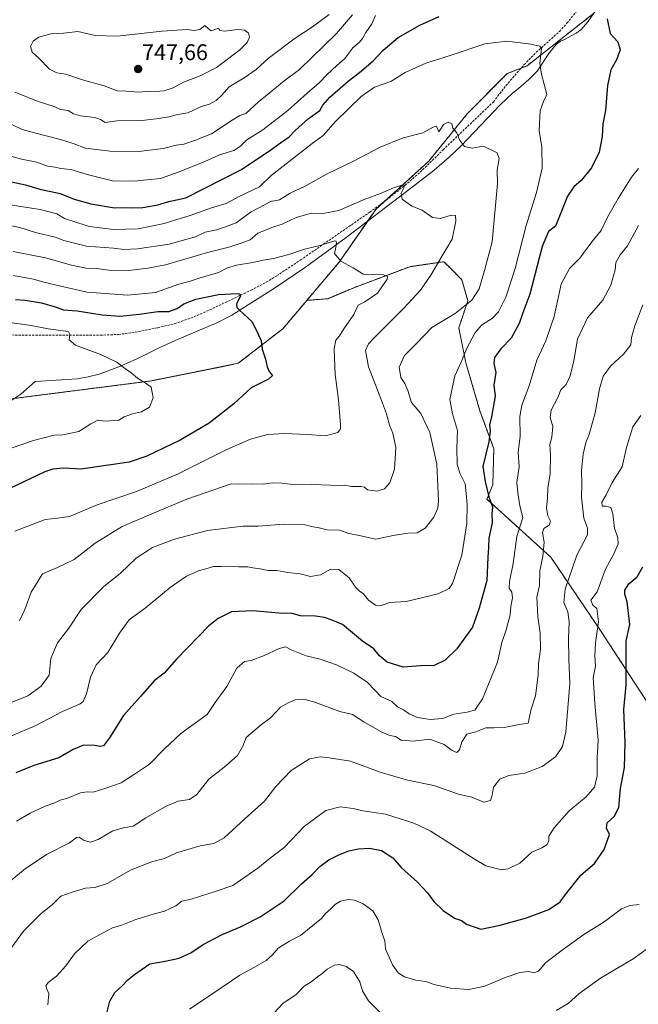
# Model space of a CAD drawing. Units: metres. Extents: x 648284 to 651743, y 4734652 to 4737040.
# Drawn here: x 648733 to 649007, y 4735505 to 4735941 of the extents above; entities that cross this region are included whole.
import ezdxf
from ezdxf.enums import TextEntityAlignment as Align

# ---------------------------------------------------------------- set-up
doc = ezdxf.new("R2010")
doc.units = ezdxf.units.M
doc.header["$MEASUREMENT"] = 0
doc.linetypes.add('TRAZOS', pattern=[0.75, 0.5, -0.25])
doc.linetypes.add('TRAZOSX2', pattern=[1.5, 1, -0.5])
for name, color, linetype, lineweight in [('Arbolado forestal', 92, 'TRAZOS', 0), ('Arbolado forestal CxS', 92, 'Continuous', 0), ('Carátula', 7, 'Continuous', 5), ('Corriente natural lineal', 142, 'Continuous', 13), ('Curva de nivel maestra', 36, 'Continuous', 30), ('Curva de nivel normal', 36, 'Continuous', 0), ('Punto de cota en terreno', 7, 'Continuous', 0), ('Rótulo de punto de cota en terreno', 19, 'Continuous', 0), ('Senda', 19, 'TRAZOSX2', 0)]:
    doc.layers.add(name, color=color, linetype=linetype, lineweight=lineweight)
doc.styles.add('Arial', font='txt', dxfattribs={"height": 0.2})

# ---------------------------------------------------------------- blocks, each defined once
blk = doc.blocks.new('*U152')
at = {"layer": 'Arbolado forestal CxS', "color": 92, "linetype": 'Continuous', "lineweight": 0}
blk.add_polyline3d([(648986.82, 4735943.63, 723.59), (648957.34, 4735920.48, 719.03), (648948.58, 4735916.98, 717.88), (648930.8, 4735899.16, 715.67), (648913.78, 4735878.2, 712.94), (648890.41, 4735857.01, 708.18), (648874.11, 4735833.53, 704.9), (648859.72, 4735816.52, 702.37), (648849.14, 4735804.01, 700.89), (648829.37, 4735788.67, 698.95), (648790.9, 4735780.9, 695.21), (648714.39, 4735771.11, 689.34)], dxfattribs=at)
blk = doc.blocks.new('*U153')
at = {"layer": 'Arbolado forestal CxS', "color": 92, "linetype": 'Continuous', "lineweight": 0}
blk.add_polyline3d([(648714.39, 4735771.11, 689.34), (648790.9, 4735780.9, 695.21), (648829.37, 4735788.67, 698.95), (648849.14, 4735804.01, 700.89), (648859.72, 4735816.52, 702.37), (648869.09, 4735817.3, 703.11), (648880.61, 4735822.17, 704.04), (648905.41, 4735831.47, 706.89), (648920.46, 4735833.68, 710.37), (648923.37, 4735830.77, 711.1), (648928.44, 4735825.71, 712.42), (648931.09, 4735816.41, 714.75), (648927.11, 4735804.46, 716.85), (648930.21, 4735788.96, 720.58), (648936.41, 4735767.7, 722.9), (648942.61, 4735750.87, 726.18), (648942.16, 4735734.93, 726.62), (648939.56, 4735728.5, 724.01), (648967.81, 4735702.84, 736.38), (648989.3, 4735671.21, 745.12), (649020.92, 4735622.78, 758.88)], dxfattribs=at)
blk = doc.blocks.new('*U163')
at = {"layer": 'Curva de nivel normal', "color": 36, "linetype": 'Continuous', "lineweight": 0}
blk.add_polyline3d([(649007.74, 4735765.5, 745), (649004.23, 4735760.51, 745), (649001.39, 4735751.39, 745), (648999.48, 4735742.8, 745), (648995.07, 4735735.87, 745), (648992.32, 4735730.43, 745), (648990.41, 4735727.17, 745), (648990.65, 4735725.4, 745), (648992.44, 4735725.4, 745), (648994.4, 4735724.78, 745), (648995.33, 4735722.02, 745), (648996.08, 4735715.69, 745), (648997.49, 4735711.35, 745), (648997.7, 4735708.69, 745), (648995.91, 4735704.54, 745), (648992.11, 4735697.51, 745), (648988.4, 4735687.42, 745), (648985.54, 4735683.72, 745), (648986.54, 4735681.5, 745), (648988.31, 4735680.08, 745), (648988.98, 4735674.19, 745), (648987.62, 4735664.93, 745), (648987.35, 4735659.14, 745), (648987.67, 4735654.56, 745), (648986.62, 4735649.33, 745), (648986.95, 4735645.03, 745), (648987.42, 4735638.03, 745), (648988.77, 4735621.99, 745), (648988.45, 4735613.88, 745), (648988.35, 4735605.99, 745), (648987.14, 4735601.03, 745), (648983.49, 4735596.7, 745), (648976.05, 4735590.49, 745), (648969.36, 4735582.9, 745), (648967.02, 4735579.33, 745), (648966.92, 4735577.17, 745), (648966.18, 4735575.58, 745), (648963.91, 4735574.16, 745), (648959.47, 4735572.22, 745), (648954.06, 4735567.36, 745), (648949.01, 4735564.74, 745), (648946.07, 4735564.29, 745), (648939.11, 4735566.18, 745), (648934.39, 4735568.88, 745), (648914.41, 4735581.66, 745), (648907.16, 4735585.01, 745), (648894.62, 4735588.94, 745), (648884.68, 4735590.46, 745), (648880.25, 4735591.48, 745), (648874.58, 4735592.3, 745), (648868.14, 4735590.61, 745), (648858.66, 4735583.74, 745), (648849.67, 4735574.3, 745), (648842.92, 4735569.15, 745), (648838.1, 4735565.07, 745), (648832.24, 4735561.04, 745), (648826.92, 4735557.46, 745), (648819.57, 4735554.98, 745), (648808.51, 4735551.42, 745), (648804.42, 4735550.53, 745), (648801.75, 4735548.47, 745), (648796.75, 4735545.99, 745), (648791.65, 4735544.77, 745), (648784.02, 4735542.33, 745), (648777.35, 4735539.73, 745), (648773.65, 4735538.64, 745), (648769.27, 4735536.34, 745), (648762.66, 4735532.72, 745), (648756.86, 4735527.22, 745), (648752.95, 4735521.83, 745), (648748.88, 4735517.32, 745), (648745.1, 4735514.4, 745), (648744.11, 4735512.94, 745), (648744.56, 4735511.5, 745), (648745.47, 4735509.64, 745), (648744.95, 4735504.59, 745)], dxfattribs=at)
blk = doc.blocks.new('*U166')
at = {"layer": 'Curva de nivel normal', "color": 36, "linetype": 'Continuous', "lineweight": 0}
for points in [[(648723.33, 4735881.92, 730), (648733.31, 4735879.08, 730), (648740.14, 4735877.82, 730), (648744.79, 4735876.04, 730), (648748.18, 4735875.58, 730), (648750.77, 4735874.98, 730), (648755.15, 4735874.55, 730), (648762.36, 4735872.34, 730), (648773.69, 4735869.54, 730), (648783.13, 4735869.31, 730), (648794.94, 4735870.49, 730), (648803.15, 4735873.48, 730), (648814.6, 4735878.09, 730), (648821.08, 4735881.02, 730), (648827.41, 4735882.99, 730), (648830.41, 4735884.86, 730), (648833.2, 4735887.62, 730), (648840.19, 4735892.1, 730), (648851.36, 4735900.67, 730), (648859.92, 4735908.31, 730), (648865.28, 4735912.91, 730), (648868.79, 4735916.64, 730), (648873.09, 4735920.58, 730), (648876.64, 4735923.68, 730), (648880.14, 4735928.34, 730), (648883.02, 4735930.89, 730), (648884.44, 4735932.57, 730), (648885.96, 4735935.22, 730), (648888.5, 4735939, 730), (648890.11, 4735942.67, 730)], [(649006.76, 4735874.96, 730), (649003.65, 4735871.14, 730), (648997.64, 4735861.63, 730), (648992.98, 4735853.38, 730), (648990.1, 4735847.54, 730), (648986.07, 4735842.51, 730), (648980.65, 4735835.24, 730), (648976.07, 4735830.69, 730), (648972.49, 4735823.74, 730), (648969.3, 4735809.39, 730), (648965.59, 4735798.68, 730), (648961.72, 4735790.07, 730), (648958.26, 4735778.75, 730), (648954.98, 4735770.13, 730), (648954.16, 4735765.12, 730), (648954.26, 4735756.21, 730), (648953.42, 4735749.36, 730), (648953.87, 4735742.76, 730), (648952.86, 4735735.84, 730), (648953.22, 4735731.29, 730), (648954.14, 4735725.5, 730), (648955.42, 4735720.34, 730), (648952.86, 4735711.95, 730), (648951.13, 4735700, 730), (648949.49, 4735692.03, 730), (648949.46, 4735689.09, 730), (648950.57, 4735687.26, 730), (648950.95, 4735684.75, 730), (648950.17, 4735681.03, 730), (648949.82, 4735677.36, 730), (648948.06, 4735670.7, 730), (648946.16, 4735665.03, 730), (648944.16, 4735656.28, 730), (648937.62, 4735640.03, 730), (648934.26, 4735635.13, 730), (648930.8, 4735634.19, 730), (648924.92, 4735633.25, 730), (648920.08, 4735631.34, 730), (648914.41, 4735630.94, 730), (648908.81, 4735631.81, 730), (648905.07, 4735633.46, 730), (648902.63, 4735635.25, 730), (648899.98, 4735636.61, 730), (648897.43, 4735638.91, 730), (648892.57, 4735641.09, 730), (648890.24, 4735643.67, 730), (648886.53, 4735647.48, 730), (648880.57, 4735651.52, 730), (648872.9, 4735655.18, 730), (648865.69, 4735657.64, 730), (648859.44, 4735659.06, 730), (648852.88, 4735661.83, 730), (648850.49, 4735663.11, 730), (648847.42, 4735662.37, 730), (648840.57, 4735659.14, 730), (648835.02, 4735657.09, 730), (648832.12, 4735656.59, 730), (648828.8, 4735653.68, 730), (648824.31, 4735645.54, 730), (648819.13, 4735638.4, 730), (648815.64, 4735633.2, 730), (648809.79, 4735629.07, 730), (648803.92, 4735624.68, 730), (648796.75, 4735617.95, 730), (648790.09, 4735611.21, 730), (648783.02, 4735606.4, 730), (648777.48, 4735602.89, 730), (648770.68, 4735600.54, 730), (648765.09, 4735598.71, 730), (648762.42, 4735598.93, 730), (648759.48, 4735598.51, 730), (648753.67, 4735596.04, 730), (648750.48, 4735595.19, 730), (648748.09, 4735594.09, 730), (648743.84, 4735592.57, 730), (648737.12, 4735589.5, 730), (648731.14, 4735585.93, 730)]]:
    blk.add_polyline3d(points, dxfattribs=at)
blk = doc.blocks.new('*U178')
at = {"layer": 'Curva de nivel normal', "color": 36, "linetype": 'Continuous', "lineweight": 0}
blk.add_polyline3d([(648728.83, 4735623.74, 720), (648739.4, 4735628.1, 720), (648751.48, 4735634.55, 720), (648759.38, 4735637.88, 720), (648760.69, 4735638.85, 720), (648762.12, 4735642.33, 720), (648763.97, 4735649.66, 720), (648766.42, 4735655.08, 720), (648771.53, 4735660.68, 720), (648776.78, 4735669.2, 720), (648780.96, 4735675.03, 720), (648788.07, 4735680.31, 720), (648799.17, 4735689.4, 720), (648806.42, 4735694.34, 720), (648811.82, 4735696.8, 720), (648815.04, 4735697.67, 720), (648818.42, 4735698.69, 720), (648821.77, 4735698.71, 720), (648824.96, 4735698.9, 720), (648829.59, 4735698.53, 720), (648833.61, 4735698.55, 720), (648835.78, 4735698.06, 720), (648839.13, 4735697.66, 720), (648842.55, 4735696.88, 720), (648846.52, 4735696.9, 720), (648851.34, 4735695.99, 720), (648856.87, 4735695.48, 720), (648861.31, 4735694.26, 720), (648865.88, 4735695, 720), (648870.18, 4735697.51, 720), (648873.92, 4735697.38, 720), (648878.54, 4735693.64, 720), (648881.32, 4735689.57, 720), (648883.02, 4735687.79, 720), (648884.74, 4735686.7, 720), (648887.13, 4735683.8, 720), (648890.15, 4735681.62, 720), (648892.67, 4735681.39, 720), (648896.57, 4735682.74, 720), (648903.79, 4735683.13, 720), (648917.88, 4735686.54, 720), (648922.87, 4735688.96, 720), (648924.33, 4735691.12, 720), (648928.49, 4735703.72, 720), (648930.61, 4735717.78, 720), (648930.8, 4735726.33, 720), (648930.42, 4735730.96, 720), (648929.97, 4735735.25, 720), (648927.71, 4735739.69, 720), (648926.33, 4735743.85, 720), (648926.17, 4735751.02, 720), (648926.45, 4735758.94, 720), (648924.27, 4735766.37, 720), (648923.15, 4735772.61, 720), (648925.31, 4735783.06, 720), (648928.11, 4735789.18, 720), (648930.67, 4735795.39, 720), (648934.22, 4735802.09, 720), (648937.18, 4735805.64, 720), (648942, 4735808.71, 720), (648944.69, 4735811.5, 720), (648947.88, 4735817.97, 720), (648952.01, 4735830.68, 720), (648956.98, 4735849.68, 720), (648961.53, 4735864.36, 720), (648964, 4735875.09, 720), (648963.83, 4735884.36, 720), (648962.74, 4735891.8, 720), (648963.21, 4735900.42, 720), (648964.6, 4735904.58, 720), (648966.14, 4735907.67, 720), (648965.07, 4735911.78, 720), (648963.76, 4735916.74, 720), (648962.94, 4735921.64, 720), (648963.7, 4735928.08, 720), (648962.99, 4735929.15, 720), (648958.97, 4735930.01, 720), (648948.34, 4735931.39, 720), (648938.59, 4735930.1, 720), (648923.75, 4735925.12, 720), (648912.41, 4735921.53, 720), (648903.27, 4735917.51, 720), (648896.92, 4735913.44, 720), (648889.74, 4735911.01, 720), (648883.84, 4735906.88, 720), (648872.45, 4735895.8, 720), (648866.97, 4735889.54, 720), (648862.16, 4735886.01, 720), (648853.19, 4735879.04, 720), (648843.91, 4735871.8, 720), (648838.74, 4735866.88, 720), (648829.74, 4735862.5, 720), (648824.08, 4735859.42, 720), (648817.51, 4735857.56, 720), (648808.03, 4735854.15, 720), (648802.09, 4735852.34, 720), (648796.57, 4735850.62, 720), (648785.07, 4735848.26, 720), (648774.09, 4735847.9, 720), (648763.25, 4735849.28, 720), (648756.08, 4735851.58, 720), (648752.42, 4735852.84, 720), (648749.03, 4735854.86, 720), (648741.66, 4735856.83, 720), (648727.35, 4735859.01, 720)], dxfattribs=at)
blk = doc.blocks.new('*U179')
at = {"layer": 'Curva de nivel normal', "color": 36, "linetype": 'Continuous', "lineweight": 0}
blk.add_polyline3d([(648728.09, 4735806.69, 695), (648737.68, 4735805.41, 695), (648745.16, 4735803.95, 695), (648752.91, 4735802.97, 695), (648754.2, 4735802.57, 695), (648754.8, 4735801.4, 695), (648754.42, 4735799.02, 695), (648757.31, 4735796.74, 695), (648768.81, 4735792.39, 695), (648775.6, 4735789.13, 695), (648778.33, 4735786.91, 695), (648781.98, 4735784.5, 695), (648784.75, 4735782.16, 695), (648788.18, 4735780.05, 695), (648790.75, 4735778.15, 695), (648791.7, 4735773.33, 695), (648790.01, 4735769.27, 695), (648786.54, 4735767.25, 695), (648782.46, 4735766.36, 695), (648778.75, 4735765, 695), (648776.43, 4735763.43, 695), (648770.48, 4735763.08, 695), (648767.2, 4735763.54, 695), (648764.03, 4735761.9, 695), (648758.75, 4735758.52, 695), (648751.58, 4735756.96, 695), (648747.75, 4735756.82, 695), (648738.66, 4735754.44, 695), (648716.16, 4735746.78, 695)], dxfattribs=at)
blk = doc.blocks.new('*U180')
at = {"layer": 'Curva de nivel normal', "color": 36, "linetype": 'Continuous', "lineweight": 0}
for points in [[(649011.73, 4735530.33, 760), (649004.4, 4735524.9, 760), (648989.91, 4735516.34, 760), (648980.33, 4735509.5, 760), (648975.52, 4735505.21, 760), (648970.28, 4735502.04, 760)], [(648892.9, 4735500.53, 760), (648887.07, 4735506.37, 760), (648884.47, 4735510.77, 760), (648883.24, 4735514.69, 760), (648880.4, 4735519.3, 760), (648877.11, 4735521.56, 760), (648874.22, 4735522.4, 760), (648872, 4735522.08, 760), (648868.74, 4735520.34, 760), (648866.41, 4735518.26, 760), (648864.41, 4735516.91, 760), (648862.08, 4735515.09, 760), (648858.63, 4735512.85, 760), (648854.96, 4735509.11, 760), (648849.16, 4735505.18, 760), (648845.18, 4735500.92, 760)]]:
    blk.add_polyline3d(points, dxfattribs=at)
blk = doc.blocks.new('*U181')
at = {"layer": 'Curva de nivel normal', "color": 36, "linetype": 'Continuous', "lineweight": 0}
blk.add_polyline3d([(649006.98, 4735549.04, 755), (649002.81, 4735548.63, 755), (648999.2, 4735547.05, 755), (648991.43, 4735541.38, 755), (648982.42, 4735535.71, 755), (648973.48, 4735529.21, 755), (648965.63, 4735523.32, 755), (648962.41, 4735519.42, 755), (648960.4, 4735518.71, 755), (648958.07, 4735519.33, 755), (648954.07, 4735518.83, 755), (648947.61, 4735516.68, 755), (648938.55, 4735512.88, 755), (648931.53, 4735511.3, 755), (648923.39, 4735511.93, 755), (648916.1, 4735513.53, 755), (648912.5, 4735514.86, 755), (648908.09, 4735515.54, 755), (648903.04, 4735516.91, 755), (648900.26, 4735518.71, 755), (648897.77, 4735522.36, 755), (648894.6, 4735529.42, 755), (648894.37, 4735532.89, 755), (648893.14, 4735536.09, 755), (648891.35, 4735542.24, 755), (648889.02, 4735546.26, 755), (648884.64, 4735549.3, 755), (648880.85, 4735550.97, 755), (648878.1, 4735551.22, 755), (648874.74, 4735550.41, 755), (648872.42, 4735549.16, 755), (648870.36, 4735547.1, 755), (648867.97, 4735544.98, 755), (648866.19, 4735542.81, 755), (648856.97, 4735535.29, 755), (648852.08, 4735532.7, 755), (648847.08, 4735529.63, 755), (648844.41, 4735526.52, 755), (648841.74, 4735524.16, 755), (648836.57, 4735521.18, 755), (648830.04, 4735517.75, 755), (648818.58, 4735509.89, 755), (648807.7, 4735502.71, 755)], dxfattribs=at)
blk = doc.blocks.new('*U186')
at = {"layer": 'Curva de nivel normal', "color": 36, "linetype": 'Continuous', "lineweight": 0}
blk.add_polyline3d([(648729.63, 4735838.22, 710), (648743.97, 4735835.38, 710), (648755.53, 4735832.12, 710), (648761.89, 4735830.77, 710), (648766.49, 4735830.6, 710), (648772.05, 4735829.94, 710), (648780.9, 4735829.84, 710), (648789.32, 4735830.82, 710), (648797.13, 4735832.36, 710), (648815.79, 4735837.8, 710), (648825.25, 4735840.07, 710), (648831.12, 4735841.98, 710), (648834.64, 4735843.3, 710), (648838.08, 4735846.34, 710), (648840.69, 4735847.34, 710), (648844.2, 4735848.79, 710), (648848.76, 4735850.23, 710), (648855.02, 4735853.18, 710), (648861.81, 4735855.14, 710), (648866.79, 4735854.96, 710), (648873.94, 4735856.35, 710), (648885.13, 4735861.27, 710), (648892.41, 4735863.95, 710), (648898.08, 4735866.41, 710), (648901.87, 4735867.58, 710), (648903.03, 4735867.63, 710), (648902.82, 4735866.62, 710), (648901.56, 4735864.05, 710), (648902.02, 4735861.41, 710), (648906.22, 4735858.31, 710), (648910.78, 4735856.5, 710), (648915.4, 4735853.25, 710), (648918.98, 4735852.88, 710), (648923.64, 4735854.28, 710), (648925.59, 4735854.19, 710), (648925.8, 4735851.57, 710), (648924.12, 4735843.68, 710), (648919.76, 4735836.34, 710), (648914.68, 4735827.71, 710), (648910.18, 4735821.14, 710), (648902.78, 4735813.08, 710), (648889.37, 4735799.84, 710), (648887.03, 4735797.25, 710), (648885.81, 4735794.32, 710), (648887.04, 4735787.12, 710), (648892, 4735774.61, 710), (648895.02, 4735766.29, 710), (648896.32, 4735761.26, 710), (648897.87, 4735757.81, 710), (648899.15, 4735751.33, 710), (648898.65, 4735741.87, 710), (648896.53, 4735735.69, 710), (648894.21, 4735733.14, 710), (648890.82, 4735732.1, 710), (648886.69, 4735732.63, 710), (648885.29, 4735733.78, 710), (648883.7, 4735734.15, 710), (648879.59, 4735734.08, 710), (648876.42, 4735734.7, 710), (648873.6, 4735734.53, 710), (648870.23, 4735734.76, 710), (648866.16, 4735734.84, 710), (648861.68, 4735735.2, 710), (648854.74, 4735734.9, 710), (648848.74, 4735735.66, 710), (648844.4, 4735735.75, 710), (648840.38, 4735735.21, 710), (648835.74, 4735735.3, 710), (648829.41, 4735735.14, 710), (648826.29, 4735735.37, 710), (648806.63, 4735728.45, 710), (648791.01, 4735722.07, 710), (648777.93, 4735716.46, 710), (648765.99, 4735709, 710), (648756.73, 4735701.76, 710), (648749.34, 4735698.26, 710), (648742.66, 4735695.5, 710), (648737.62, 4735687.36, 710), (648734.74, 4735679.7, 710), (648732.47, 4735674.7, 710)], dxfattribs=at)
blk = doc.blocks.new('*U190')
at = {"layer": 'Curva de nivel normal', "color": 36, "linetype": 'Continuous', "lineweight": 0}
for points in [[(648730.41, 4735908.79, 740), (648741.2, 4735904.52, 740), (648747.73, 4735902.34, 740), (648750.67, 4735901.15, 740), (648754.06, 4735900.66, 740), (648756.39, 4735899.22, 740), (648759.5, 4735898.29, 740), (648765.76, 4735897.57, 740), (648768.39, 4735896.64, 740), (648770.42, 4735895.34, 740), (648775.64, 4735896.06, 740), (648786.67, 4735896.24, 740), (648792.93, 4735897.02, 740), (648798.57, 4735897.85, 740), (648802.54, 4735898.86, 740), (648807.09, 4735899.6, 740), (648813.42, 4735902.61, 740), (648816.64, 4735903.46, 740), (648819.57, 4735905.02, 740), (648822.03, 4735907.37, 740), (648825.34, 4735911.13, 740), (648831.98, 4735915.04, 740), (648837.35, 4735918.86, 740), (648842.64, 4735923.61, 740), (648854.62, 4735932.72, 740), (648862.26, 4735937.7, 740), (648869.62, 4735943.15, 740)], [(649008.68, 4735814.62, 740), (649005.1, 4735805.32, 740), (649003.65, 4735800.18, 740), (649003.25, 4735796.86, 740), (649000, 4735792.69, 740), (648994.23, 4735787.35, 740), (648991.1, 4735783.02, 740), (648989.44, 4735777.35, 740), (648987.56, 4735766.69, 740), (648984.8, 4735757.17, 740), (648983.41, 4735753.6, 740), (648982.26, 4735748.42, 740), (648981.48, 4735741.33, 740), (648981.59, 4735735.13, 740), (648981.38, 4735729.46, 740), (648982.42, 4735720.06, 740), (648984.06, 4735715.66, 740), (648984.16, 4735712.74, 740), (648979.35, 4735703.68, 740), (648974.23, 4735688.71, 740), (648973.62, 4735682.68, 740), (648975.38, 4735678.58, 740), (648975.95, 4735674.25, 740), (648975.68, 4735666.98, 740), (648975.9, 4735657.7, 740), (648976.27, 4735646.9, 740), (648974.58, 4735625.38, 740), (648972.96, 4735618.92, 740), (648969.87, 4735614.38, 740), (648964.07, 4735610.18, 740), (648956.4, 4735607.23, 740), (648949.21, 4735606.09, 740), (648945.21, 4735604.56, 740), (648942.5, 4735601.03, 740), (648941.94, 4735597.36, 740), (648941.06, 4735595.1, 740), (648938.16, 4735594.33, 740), (648932.79, 4735596.56, 740), (648926.9, 4735597.88, 740), (648915.96, 4735601.71, 740), (648904.34, 4735604.14, 740), (648892.21, 4735607.68, 740), (648879.11, 4735612.44, 740), (648869.66, 4735613.91, 740), (648865.64, 4735614.4, 740), (648860.88, 4735613.46, 740), (648852.8, 4735608.4, 740), (648846.02, 4735601.32, 740), (648840.93, 4735594.76, 740), (648832.22, 4735586.97, 740), (648823.15, 4735578.59, 740), (648818.61, 4735576.04, 740), (648812.56, 4735574.98, 740), (648802.07, 4735571.9, 740), (648796.62, 4735569.31, 740), (648790.9, 4735567.85, 740), (648781.88, 4735564.41, 740), (648771.34, 4735558.29, 740), (648765.81, 4735556.5, 740), (648761.64, 4735556.26, 740), (648755.81, 4735554.46, 740), (648750.81, 4735552.66, 740), (648747.22, 4735549.18, 740), (648741.83, 4735544.82, 740), (648734.28, 4735537.15, 740), (648729.01, 4735530.04, 740)]]:
    blk.add_polyline3d(points, dxfattribs=at)
blk = doc.blocks.new('*U191')
at = {"layer": 'Curva de nivel normal', "color": 36, "linetype": 'Continuous', "lineweight": 0}
blk.add_polyline3d([(648730.34, 4735714.3, 705), (648743.82, 4735719.58, 705), (648749.48, 4735720.08, 705), (648754.63, 4735720.9, 705), (648766.8, 4735726.06, 705), (648784.35, 4735731.84, 705), (648802.41, 4735739.59, 705), (648824.36, 4735750.52, 705), (648834.84, 4735755.12, 705), (648842.5, 4735757.11, 705), (648849.88, 4735757.53, 705), (648859.84, 4735757.08, 705), (648868.08, 4735756.52, 705), (648873.48, 4735757.99, 705), (648874.61, 4735759.62, 705), (648874.65, 4735761.5, 705), (648873.85, 4735772.43, 705), (648872.28, 4735783.69, 705), (648871.8, 4735795.02, 705), (648872.65, 4735798.98, 705), (648874.22, 4735800.88, 705), (648876.08, 4735803.98, 705), (648880.52, 4735810.34, 705), (648882.56, 4735814.4, 705), (648885.42, 4735815.91, 705), (648891.04, 4735819.77, 705), (648895.35, 4735825.96, 705), (648895.48, 4735827.07, 705), (648893.78, 4735827.84, 705), (648888.82, 4735828.05, 705), (648884.75, 4735828.22, 705), (648880.22, 4735830.98, 705), (648874.89, 4735833.96, 705), (648872.08, 4735837.31, 705), (648872.91, 4735841.38, 705), (648872.78, 4735842.81, 705), (648871.94, 4735842.87, 705), (648866.06, 4735841.06, 705), (648858.76, 4735839.26, 705), (648852.26, 4735837.03, 705), (648845.12, 4735835.06, 705), (648840.47, 4735834.38, 705), (648835.84, 4735833.36, 705), (648828.55, 4735832.16, 705), (648824.54, 4735830.9, 705), (648820.54, 4735828.85, 705), (648812.03, 4735826.32, 705), (648808.09, 4735825.06, 705), (648803.09, 4735823.77, 705), (648792.75, 4735820.09, 705), (648780.42, 4735818.85, 705), (648762.42, 4735820.16, 705), (648750.71, 4735822.79, 705), (648743.25, 4735824.64, 705), (648738.71, 4735825.92, 705), (648729.75, 4735827.53, 705)], dxfattribs=at)
blk = doc.blocks.new('*U192')
at = {"layer": 'Curva de nivel normal', "color": 36, "linetype": 'Continuous', "lineweight": 0}
blk.add_polyline3d([(648721.9, 4735850.94, 715), (648732.6, 4735848.8, 715), (648739.6, 4735846.64, 715), (648748.29, 4735844.49, 715), (648752.15, 4735843.04, 715), (648762.09, 4735840.5, 715), (648774.09, 4735839.72, 715), (648778.72, 4735839.11, 715), (648784.74, 4735839.32, 715), (648798.78, 4735841.48, 715), (648806.18, 4735843.47, 715), (648810.42, 4735844.76, 715), (648814.75, 4735846.7, 715), (648819.78, 4735847.82, 715), (648823.21, 4735849.01, 715), (648828.44, 4735850.96, 715), (648835.02, 4735855.73, 715), (648843.73, 4735860.33, 715), (648847.62, 4735861.02, 715), (648852.41, 4735864.1, 715), (648859.08, 4735867.18, 715), (648868.74, 4735872.58, 715), (648880.46, 4735878.18, 715), (648892.28, 4735884.44, 715), (648902.38, 4735888.46, 715), (648911.09, 4735890.77, 715), (648915.8, 4735893.19, 715), (648917.17, 4735893.66, 715), (648918.3, 4735891.19, 715), (648920.35, 4735894.44, 715), (648922.37, 4735895.4, 715), (648924.06, 4735894.76, 715), (648924.49, 4735892.76, 715), (648926.14, 4735890.74, 715), (648927.46, 4735887.72, 715), (648929.67, 4735884.68, 715), (648932.94, 4735883.92, 715), (648937.9, 4735884.79, 715), (648941.38, 4735883.28, 715), (648944.07, 4735881.88, 715), (648944.96, 4735879.42, 715), (648944.09, 4735874.34, 715), (648944.2, 4735868.36, 715), (648941.82, 4735842.52, 715), (648938.52, 4735829.77, 715), (648936.18, 4735821.68, 715), (648932.93, 4735816.6, 715), (648925.54, 4735810.68, 715), (648915.08, 4735804.6, 715), (648908.46, 4735797.55, 715), (648903.06, 4735792.15, 715), (648900.68, 4735787.02, 715), (648901.36, 4735782.35, 715), (648903.11, 4735779.72, 715), (648904.46, 4735776.58, 715), (648906.06, 4735771.38, 715), (648910.25, 4735766.38, 715), (648914.3, 4735758.09, 715), (648917.34, 4735744.08, 715), (648918.15, 4735727.84, 715), (648917.76, 4735724.55, 715), (648916.06, 4735720.59, 715), (648912.22, 4735715.69, 715), (648908.63, 4735713.63, 715), (648904.49, 4735713.44, 715), (648897.94, 4735712.37, 715), (648890.33, 4735710.85, 715), (648882.96, 4735712.38, 715), (648878.3, 4735713.25, 715), (648874.18, 4735714.79, 715), (648868.72, 4735715, 715), (648865.18, 4735715.78, 715), (648861.72, 4735716.42, 715), (648858.62, 4735717.27, 715), (648849.6, 4735717.42, 715), (648838.18, 4735716.53, 715), (648831.37, 4735716.5, 715), (648815.81, 4735714.68, 715), (648801.08, 4735710.76, 715), (648791.39, 4735707.05, 715), (648784.16, 4735702.34, 715), (648777.14, 4735695.69, 715), (648769.7, 4735689.7, 715), (648759.8, 4735679.7, 715), (648754.3, 4735671.36, 715), (648749.33, 4735664.88, 715), (648746.26, 4735657.93, 715), (648745.61, 4735650.63, 715), (648742.01, 4735645.77, 715), (648736.11, 4735641.46, 715), (648729.18, 4735638.64, 715)], dxfattribs=at)
blk = doc.blocks.new('*U193')
at = {"layer": 'Curva de nivel normal', "color": 36, "linetype": 'Continuous', "lineweight": 0}
for points in [[(648728.19, 4735559.12, 735), (648735.03, 4735564.98, 735), (648744.75, 4735571.28, 735), (648754.66, 4735576.25, 735), (648757.74, 4735578.69, 735), (648758.94, 4735578.87, 735), (648761.16, 4735577.32, 735), (648763.84, 4735576.68, 735), (648767.33, 4735577.85, 735), (648773.75, 4735581.62, 735), (648778.46, 4735583.03, 735), (648782.74, 4735583.72, 735), (648788.47, 4735587.41, 735), (648797.42, 4735592.52, 735), (648802.8, 4735594.71, 735), (648807.75, 4735595.45, 735), (648810.98, 4735597.7, 735), (648816.31, 4735604.53, 735), (648823.84, 4735610.43, 735), (648829.1, 4735614.96, 735), (648831.37, 4735619.11, 735), (648832.82, 4735623.01, 735), (648835.83, 4735625.44, 735), (648839.62, 4735628.7, 735), (648843.65, 4735631.74, 735), (648848.11, 4735636.4, 735), (648851.5, 4735638.31, 735), (648854.6, 4735639.7, 735), (648858.41, 4735639.96, 735), (648863.33, 4735638.6, 735), (648874.41, 4735634.47, 735), (648880.04, 4735633.1, 735), (648885.03, 4735629.9, 735), (648892.98, 4735625.34, 735), (648896.54, 4735623.82, 735), (648899, 4735623.39, 735), (648901.54, 4735621.8, 735), (648906.83, 4735621.35, 735), (648914.21, 4735622.2, 735), (648920.58, 4735619.88, 735), (648924.09, 4735617.22, 735), (648926.22, 4735616.37, 735), (648927.39, 4735617.54, 735), (648928.42, 4735621.07, 735), (648930.7, 4735624.48, 735), (648934.56, 4735625.42, 735), (648939, 4735627.28, 735), (648942.57, 4735627.25, 735), (648947.15, 4735627.46, 735), (648953.79, 4735628.72, 735), (648957.78, 4735629.27, 735), (648959.12, 4735635.46, 735), (648961.03, 4735641.44, 735), (648962.28, 4735650.7, 735), (648962.43, 4735655.55, 735), (648963.29, 4735662.12, 735), (648963.17, 4735669.22, 735), (648962.04, 4735676.36, 735), (648961.69, 4735685.17, 735), (648962.8, 4735690.26, 735), (648963.02, 4735696.83, 735), (648964.39, 4735703.14, 735), (648964.84, 4735709.42, 735), (648964.13, 4735713.8, 735), (648964.82, 4735715.47, 735), (648967.1, 4735717.02, 735), (648967.68, 4735718.78, 735), (648966.53, 4735721.15, 735), (648965.92, 4735724.54, 735), (648966.4, 4735729.06, 735), (648966.52, 4735733.4, 735), (648967.5, 4735739.69, 735), (648967.72, 4735748.02, 735), (648967.47, 4735752.75, 735), (648968.32, 4735755.95, 735), (648968.72, 4735760.75, 735), (648967.6, 4735764.69, 735), (648968, 4735767.9, 735), (648970.96, 4735773.53, 735), (648972.36, 4735776.9, 735), (648974.7, 4735779.3, 735), (648976.46, 4735783.13, 735), (648978.02, 4735789.73, 735), (648979.62, 4735799.42, 735), (648984.12, 4735808.78, 735), (648990.85, 4735816.68, 735), (648994.47, 4735823.34, 735), (648996.36, 4735830.01, 735), (648996.72, 4735833.37, 735), (648998.52, 4735836.77, 735), (649001.82, 4735840.7, 735), (649006.7, 4735849.73, 735)], [(648879.96, 4735943.04, 735), (648872.94, 4735934.75, 735), (648856.53, 4735918.78, 735), (648849.57, 4735913.57, 735), (648838.2, 4735904.33, 735), (648832.66, 4735899.26, 735), (648830.08, 4735898.37, 735), (648826.68, 4735896.38, 735), (648817.46, 4735890.27, 735), (648810.47, 4735887.48, 735), (648805.25, 4735885.7, 735), (648801.91, 4735885.22, 735), (648796.1, 4735883.79, 735), (648785.38, 4735882.54, 735), (648772.63, 4735882.62, 735), (648761.75, 4735884, 735), (648756.2, 4735885.98, 735), (648750.66, 4735887.76, 735), (648743.09, 4735889.68, 735), (648733.65, 4735892.2, 735), (648721.53, 4735897.96, 735)]]:
    blk.add_polyline3d(points, dxfattribs=at)
blk = doc.blocks.new('*U198')
at = {"layer": 'Curva de nivel maestra', "color": 36, "linetype": 'Continuous', "lineweight": 30}
for points in [[(648728.92, 4735869.03, 725), (648735.03, 4735867.72, 725), (648741.4, 4735865.85, 725), (648750.43, 4735863.82, 725), (648756.73, 4735861.32, 725), (648763.99, 4735859.25, 725), (648774.55, 4735857.48, 725), (648779.42, 4735857.72, 725), (648782.59, 4735857.46, 725), (648787.09, 4735857.64, 725), (648793.66, 4735858.93, 725), (648798.61, 4735860.3, 725), (648806.2, 4735862.01, 725), (648830.74, 4735874.47, 725), (648838.08, 4735879.43, 725), (648842.74, 4735882.44, 725), (648848.08, 4735886.29, 725), (648851.95, 4735888.92, 725), (648854.58, 4735891.75, 725), (648860.29, 4735896.96, 725), (648865.44, 4735900.63, 725), (648866.86, 4735903.03, 725), (648869.95, 4735906.54, 725), (648878.1, 4735913.68, 725), (648883.15, 4735917.48, 725), (648889.08, 4735922.63, 725), (648893.52, 4735927.34, 725), (648900.29, 4735933, 725), (648909.89, 4735938.49, 725), (648918.4, 4735942.3, 725)], [(648992.88, 4735941.18, 725), (648994.09, 4735934.71, 725), (648997.52, 4735930.98, 725), (648998.64, 4735927.53, 725), (648996.89, 4735923.14, 725), (648994.4, 4735918.68, 725), (648992.93, 4735911.68, 725), (648992.07, 4735900.69, 725), (648990.83, 4735894.8, 725), (648990.56, 4735889.18, 725), (648989.23, 4735882.22, 725), (648985.86, 4735875.21, 725), (648981.32, 4735869.68, 725), (648978.12, 4735866.86, 725), (648975.22, 4735862.74, 725), (648969.94, 4735849.34, 725), (648966.86, 4735847.01, 725), (648964.06, 4735840.34, 725), (648958.58, 4735819.34, 725), (648955.48, 4735811, 725), (648953.86, 4735806.36, 725), (648950.25, 4735799.86, 725), (648945.77, 4735795.05, 725), (648942.83, 4735791.27, 725), (648942.62, 4735788.62, 725), (648943.47, 4735784.61, 725), (648942.66, 4735779, 725), (648943.15, 4735774.16, 725), (648941.56, 4735765.02, 725), (648940.66, 4735761.35, 725), (648940.96, 4735758.8, 725), (648940.36, 4735753.87, 725), (648937.78, 4735742.97, 725), (648938.81, 4735736.37, 725), (648940.44, 4735729.6, 725), (648941.97, 4735725.16, 725), (648941.76, 4735722, 725), (648941.9, 4735718.07, 725), (648940.34, 4735711.25, 725), (648940.22, 4735707.12, 725), (648939.91, 4735702.85, 725), (648939.45, 4735692.56, 725), (648936.12, 4735680.3, 725), (648933.1, 4735671.8, 725), (648926.25, 4735662.3, 725), (648921.01, 4735657.25, 725), (648916.18, 4735654.92, 725), (648910.08, 4735654.67, 725), (648902.41, 4735654.08, 725), (648895.3, 4735656.3, 725), (648891.89, 4735659.16, 725), (648889.46, 4735662.18, 725), (648884.42, 4735665.66, 725), (648875.59, 4735673.02, 725), (648870.56, 4735675.13, 725), (648867.55, 4735676.13, 725), (648863.54, 4735676.66, 725), (648856.95, 4735676.86, 725), (648853.2, 4735677.82, 725), (648847.37, 4735677.99, 725), (648835.76, 4735679.09, 725), (648826.44, 4735678.58, 725), (648820.4, 4735675.64, 725), (648816.39, 4735672.4, 725), (648801.96, 4735657.7, 725), (648796.56, 4735651.39, 725), (648792.17, 4735648.13, 725), (648786.09, 4735641.14, 725), (648778.59, 4735632.7, 725), (648772.27, 4735622.78, 725), (648769.59, 4735619.32, 725), (648768.25, 4735618.92, 725), (648765.75, 4735619.47, 725), (648760.75, 4735619.61, 725), (648756.21, 4735617.69, 725), (648749.82, 4735613.94, 725), (648738.8, 4735610.49, 725), (648730.89, 4735607.25, 725)]]:
    blk.add_polyline3d(points, dxfattribs=at)
blk = doc.blocks.new('*U200')
at = {"layer": 'Curva de nivel maestra', "color": 36, "linetype": 'Continuous', "lineweight": 30}
blk.add_polyline3d([(648730.73, 4735816.98, 700), (648734.99, 4735816.63, 700), (648742.15, 4735815.44, 700), (648748.27, 4735813.62, 700), (648751.87, 4735812.36, 700), (648757.93, 4735811.93, 700), (648769.09, 4735810.14, 700), (648776.96, 4735809.62, 700), (648785.58, 4735810.4, 700), (648793.67, 4735811.56, 700), (648798.59, 4735811.63, 700), (648802.23, 4735812.89, 700), (648805.31, 4735814.97, 700), (648810.62, 4735817.12, 700), (648820.66, 4735819.22, 700), (648828.92, 4735819.61, 700), (648830.1, 4735819.44, 700), (648830.3, 4735818.39, 700), (648828.54, 4735815.06, 700), (648828.76, 4735813.42, 700), (648829.82, 4735812.38, 700), (648835.55, 4735807.01, 700), (648838.21, 4735801.54, 700), (648839.54, 4735798.65, 700), (648839.97, 4735794.92, 700), (648841.47, 4735790.56, 700), (648842.21, 4735787.07, 700), (648843.12, 4735784.98, 700), (648844.54, 4735783.21, 700), (648842.84, 4735781.7, 700), (648835.08, 4735777.83, 700), (648827.41, 4735770.77, 700), (648816.48, 4735762.23, 700), (648803.65, 4735754.71, 700), (648788.79, 4735747.57, 700), (648781.09, 4735744.92, 700), (648770.85, 4735743.45, 700), (648759.56, 4735741.82, 700), (648751.94, 4735742.21, 700), (648747.15, 4735741.84, 700), (648743.65, 4735740.58, 700), (648728.39, 4735733.33, 700)], dxfattribs=at)
blk = doc.blocks.new('*U201')
at = {"layer": 'Curva de nivel maestra', "color": 36, "linetype": 'Continuous', "lineweight": 30}
blk.add_polyline3d([(648770.84, 4735499.71, 750), (648772.43, 4735506.21, 750), (648774.68, 4735510.06, 750), (648777.89, 4735513.05, 750), (648780.37, 4735515.71, 750), (648783.42, 4735517.99, 750), (648790.17, 4735522.71, 750), (648796.95, 4735523.87, 750), (648803.25, 4735525.17, 750), (648808.38, 4735527.54, 750), (648813.84, 4735531.26, 750), (648822.18, 4735535.73, 750), (648830.41, 4735539.06, 750), (648839.08, 4735543.55, 750), (648849.67, 4735550.67, 750), (648857.44, 4735558.16, 750), (648862.14, 4735562.36, 750), (648865.5, 4735565.81, 750), (648869.57, 4735568.85, 750), (648873.87, 4735571.02, 750), (648878.31, 4735572.72, 750), (648882.59, 4735573.62, 750), (648887.54, 4735573.94, 750), (648892.88, 4735572.93, 750), (648897.82, 4735569.65, 750), (648901.62, 4735565.39, 750), (648908.74, 4735558.88, 750), (648913.2, 4735554.16, 750), (648916.05, 4735550.35, 750), (648920.09, 4735546.39, 750), (648925.14, 4735542.96, 750), (648928.28, 4735541.85, 750), (648930.52, 4735540.37, 750), (648936.85, 4735538.03, 750), (648945.47, 4735539.84, 750), (648950.73, 4735541.37, 750), (648957.06, 4735543.05, 750), (648966.96, 4735546.86, 750), (648971.97, 4735550.22, 750), (648974.35, 4735553.47, 750), (648981.32, 4735562.12, 750), (648987.24, 4735567.17, 750), (648991.44, 4735573.37, 750), (648993.83, 4735579.99, 750), (648992.6, 4735582.87, 750), (648992.82, 4735585.15, 750), (648995.99, 4735587.98, 750), (648997.95, 4735591.98, 750), (648998.78, 4735600.33, 750), (649000.5, 4735609.69, 750), (649000.84, 4735620.81, 750), (649000.19, 4735635.31, 750), (649001.18, 4735646.12, 750), (649001.3, 4735654.62, 750), (649001.22, 4735665.6, 750), (649002.82, 4735673.03, 750), (649001.62, 4735683.06, 750), (649000.67, 4735686.48, 750), (649000.66, 4735688.23, 750), (649002.45, 4735691.02, 750), (649006.08, 4735694.12, 750), (649008.56, 4735698.52, 750)], dxfattribs=at)
blk = doc.blocks.new('5PATER')
at = {"layer": 'Carátula', "linetype": 'Continuous', "lineweight": 5}
h = blk.add_hatch(color=250, dxfattribs=at)
edge = h.paths.add_edge_path()
edge.add_ellipse((0, 0.01), major_axis=(-1.33, -1.34), ratio=0.999422, start_angle=0, end_angle=360)

msp = doc.modelspace()

# ---------------------------------------------------------------- linework, layer by layer
at = {"layer": 'Arbolado forestal', "color": 92, "linetype": 'TRAZOS', "lineweight": 0}
for points in [[(648986.82, 4735943.63, 723.59), (648957.34, 4735920.48, 719.03), (648954.72, 4735919.43, 718.61), (648948.57, 4735916.98, 717.88), (648930.8, 4735899.16, 715.67), (648913.78, 4735878.2, 712.94), (648894.04, 4735860.3, 708.9), (648890.41, 4735857.01, 708.18), (648886.61, 4735851.54, 707.17), (648874.11, 4735833.53, 704.9), (648859.72, 4735816.52, 702.37)], [(648986.82, 4735943.63, 723.59), (648957.34, 4735920.48, 719.03), (648954.72, 4735919.43, 718.61), (648948.57, 4735916.98, 717.88), (648930.8, 4735899.16, 715.67), (648913.78, 4735878.2, 712.94), (648894.04, 4735860.3, 708.9), (648890.41, 4735857.01, 708.18), (648886.61, 4735851.54, 707.17), (648874.11, 4735833.53, 704.9), (648859.72, 4735816.52, 702.37)], [(649130.29, 4735506.18, 800.72), (649129.31, 4735507.25, 800.24), (649096.18, 4735544.81, 787.9), (649055.86, 4735587.83, 772.18), (649020.92, 4735622.78, 758.88), (648989.29, 4735671.21, 745.12), (648967.81, 4735702.84, 736.38), (648939.56, 4735728.5, 724.01), (648942.16, 4735734.93, 726.62), (648942.6, 4735750.87, 726.18), (648936.41, 4735767.7, 722.9), (648930.21, 4735788.96, 720.58), (648927.11, 4735804.46, 716.85), (648931.09, 4735816.41, 714.75), (648928.44, 4735825.71, 712.42), (648923.37, 4735830.77, 711.1), (648920.46, 4735833.69, 710.37), (648905.41, 4735831.47, 706.89), (648880.61, 4735822.17, 704.04), (648869.09, 4735817.3, 703.11), (648859.72, 4735816.52, 702.37)], [(649130.29, 4735506.18, 800.72), (649129.31, 4735507.25, 800.24), (649096.18, 4735544.81, 787.9), (649055.86, 4735587.83, 772.18), (649020.92, 4735622.78, 758.88), (648989.29, 4735671.21, 745.12), (648967.81, 4735702.84, 736.38), (648939.56, 4735728.5, 724.01), (648942.16, 4735734.93, 726.62), (648942.6, 4735750.87, 726.18), (648936.41, 4735767.7, 722.9), (648930.21, 4735788.96, 720.58), (648927.11, 4735804.46, 716.85), (648931.09, 4735816.41, 714.75), (648928.44, 4735825.71, 712.42), (648923.37, 4735830.77, 711.1), (648920.46, 4735833.69, 710.37), (648905.41, 4735831.47, 706.89), (648880.61, 4735822.17, 704.04), (648869.09, 4735817.3, 703.11), (648859.72, 4735816.52, 702.37)], [(648859.72, 4735816.52, 702.37), (648849.14, 4735804.01, 700.89), (648829.37, 4735788.67, 698.95), (648790.9, 4735780.9, 695.21), (648730.19, 4735773.13, 691.16)], [(648859.72, 4735816.52, 702.37), (648849.14, 4735804.01, 700.89), (648829.37, 4735788.67, 698.95), (648790.9, 4735780.9, 695.21), (648730.19, 4735773.13, 691.16)]]:
    msp.add_polyline3d(points, dxfattribs=at)
at = {"layer": 'Arbolado forestal CxS', "color": 92, "linetype": 'Continuous', "lineweight": 0}
msp.add_polyline3d([(649020.92, 4735622.78, 758.88), (648989.3, 4735671.21, 745.12), (648967.81, 4735702.84, 736.38), (648939.56, 4735728.5, 724.01), (648942.16, 4735734.93, 726.62), (648942.6, 4735750.87, 726.18), (648936.41, 4735767.7, 722.9), (648930.21, 4735788.96, 720.58), (648927.11, 4735804.46, 716.85), (648931.09, 4735816.41, 714.75), (648928.44, 4735825.71, 712.42), (648923.37, 4735830.77, 711.1), (648920.46, 4735833.68, 710.37), (648905.41, 4735831.47, 706.89), (648880.61, 4735822.17, 704.04), (648869.09, 4735817.3, 703.11), (648859.72, 4735816.52, 702.37), (648874.11, 4735833.53, 704.9), (648890.41, 4735857.01, 708.18), (648913.78, 4735878.2, 712.94), (648930.8, 4735899.16, 715.67), (648948.58, 4735916.98, 717.88), (648957.34, 4735920.48, 719.03), (648986.82, 4735943.63, 723.59)], dxfattribs=at)
at = {"layer": 'Corriente natural lineal', "color": 142, "linetype": 'Continuous', "lineweight": 13}
for points in [[(648988.74, 4735946.35, 724.06), (648984.4, 4735940.09, 723.18), (648981.13, 4735936.36, 722.75), (648979.14, 4735934.9, 722.4), (648973.91, 4735932.1, 721.58), (648972.12, 4735931.32, 721.28), (648970.42, 4735930.05, 721.04), (648967.32, 4735926.37, 720.53), (648961.84, 4735918, 719.7), (648958.07, 4735914.38, 719.02), (648953.47, 4735910.31, 718.05), (648950.9, 4735908.31, 717.49), (648945.4, 4735903.21, 716.7), (648928.16, 4735884.95, 714.93), (648922.79, 4735879.93, 714.11), (648916.1, 4735874.25, 712.55), (648903.93, 4735864.71, 710.35), (648877.19, 4735844.37, 705.8), (648859.14, 4735831.21, 703.13), (648845.37, 4735821.98, 701.59), (648826.48, 4735810.03, 699.58), (648819.82, 4735806.55, 698.87), (648801.39, 4735798.71, 697.03), (648794.62, 4735795.66, 696.54), (648786.1, 4735791.45, 695.89), (648777.15, 4735787.35, 694.89), (648767.74, 4735783.92, 693.78), (648762.92, 4735782.68, 693.36), (648758.02, 4735781.86, 693.11), (648739.36, 4735780.57, 691.98), (648733, 4735775, 691.41)], [(648733, 4735775, 691.41), (648727.34, 4735771.24, 690.96)]]:
    msp.add_polyline3d(points, dxfattribs=at)
at = {"layer": 'Curva de nivel normal', "color": 36, "linetype": 'Continuous', "lineweight": 0}
msp.add_polyline3d([(648785.41, 4735908.74, 745), (648789.97, 4735909.18, 745), (648792.77, 4735909.1, 745), (648796.59, 4735909.42, 745), (648800.46, 4735910.73, 745), (648805.09, 4735913.24, 745), (648812.42, 4735916.04, 745), (648819.74, 4735919.74, 745), (648829.97, 4735927.37, 745), (648833.36, 4735930.77, 745), (648834.36, 4735933.13, 745), (648833.84, 4735934.94, 745), (648832.29, 4735936.23, 745), (648829.2, 4735936.44, 745), (648823.35, 4735935.7, 745), (648821.14, 4735936.07, 745), (648820.56, 4735937.15, 745), (648817.36, 4735935.99, 745), (648816, 4735936.91, 745), (648814.49, 4735938.21, 745), (648812.28, 4735936.44, 745), (648809.67, 4735936.06, 745), (648806.72, 4735936.52, 745), (648795.71, 4735935.78, 745), (648775.75, 4735933.54, 745), (648766.01, 4735933.83, 745), (648758.34, 4735935.65, 745), (648751.95, 4735934.88, 745), (648746.29, 4735934.62, 745), (648740.94, 4735933.11, 745), (648738.48, 4735931.37, 745), (648737.32, 4735928.96, 745), (648737.98, 4735926.4, 745), (648740.95, 4735923.76, 745), (648745.8, 4735919.01, 745), (648748.93, 4735917.38, 745), (648752.98, 4735916.68, 745), (648760.29, 4735914.24, 745), (648770.02, 4735911.62, 745), (648775.75, 4735909.34, 745), (648779.68, 4735909.27, 745), (648785.41, 4735908.74, 745)], dxfattribs=at)
at = {"layer": 'Senda', "color": 19, "linetype": 'TRAZOSX2', "lineweight": 0}
msp.add_polyline3d([(648724.51, 4735801.23, 693.08), (648768.23, 4735801.11, 695.76), (648776.33, 4735801.46, 696.12), (648783.71, 4735802.46, 696.49), (648793.68, 4735804.4, 696.97), (648801.3, 4735806.28, 697.62), (648808.4, 4735808.69, 697.74), (648816.86, 4735812.4, 698.38), (648835.1, 4735821.09, 700.77), (648841.76, 4735824.56, 701.07), (648846.49, 4735827.51, 701.42), (648856.97, 4735834.45, 703.02), (648867.12, 4735841.43, 705.01), (648878.36, 4735849.22, 706.64), (648887.66, 4735855.66, 707.83), (648893.69, 4735860.03, 708.84), (648899.67, 4735864.63, 709.78), (648905.5, 4735869.42, 710.75), (648911.06, 4735874.33, 711.53), (648920.13, 4735883.2, 713.78), (648942.43, 4735904.49, 716.58), (648947.95, 4735911.63, 717.25), (648956.03, 4735920.94, 718.82), (648961.43, 4735926.41, 719.74), (648971.69, 4735935.64, 721.32), (648975.01, 4735939.31, 721.69), (648982.8, 4735948.97, 723.84)], dxfattribs=at)

# ---------------------------------------------------------------- block references
at = {"layer": 'Arbolado forestal CxS', "color": 92, "linetype": 'Continuous', "lineweight": 0}
for name in ['*U152', '*U153']:
    msp.add_blockref(name, (0, 0), dxfattribs=at)
at = {"layer": 'Curva de nivel maestra', "color": 36, "linetype": 'Continuous', "lineweight": 30}
for name in ['*U201', '*U198', '*U200']:
    msp.add_blockref(name, (0, 0), dxfattribs=at)
at = {"layer": 'Curva de nivel normal', "color": 36, "linetype": 'Continuous', "lineweight": 0}
for name in ['*U190', '*U193', '*U163', '*U181', '*U180', '*U166', '*U186', '*U191', '*U178', '*U192', '*U179']:
    msp.add_blockref(name, (0, 0), dxfattribs=at)
at = {"layer": 'Punto de cota en terreno', "linetype": 'Continuous', "lineweight": 0}
msp.add_blockref('5PATER', (648785, 4735919, 747.66), dxfattribs=at)

# ---------------------------------------------------------------- texts
at = {"layer": 'Rótulo de punto de cota en terreno', "color": 19, "linetype": 'Continuous', "lineweight": 0, "style": 'Arial'}
msp.add_text('747,66', height=7, dxfattribs=at).set_placement((648786.76, 4735920.76), align=Align.BOTTOM_LEFT)

doc.saveas('drawing.dxf')
